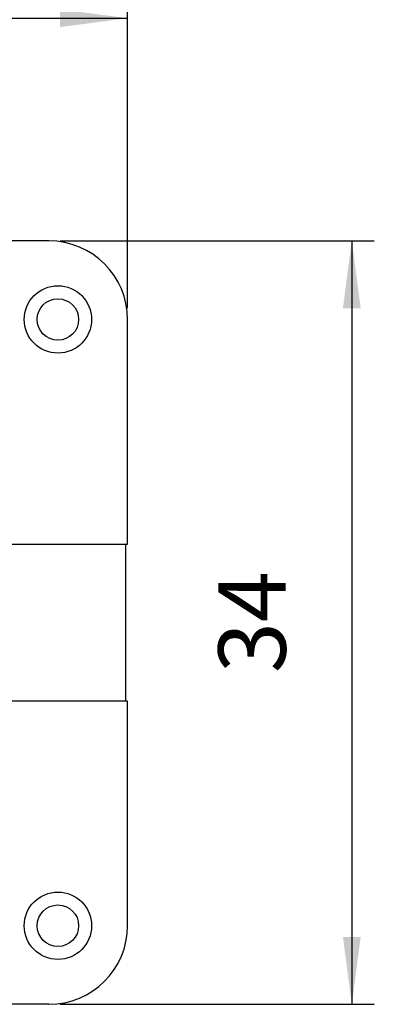
# Model space of a CAD drawing. Units: millimetres. Extents: x 899 to 1109, y 473 to 770.
# Drawn here: x 1036 to 1052, y 677 to 721 of the extents above; entities that cross this region are included whole.
import ezdxf

# ---------------------------------------------------------------- set-up
doc = ezdxf.new("R2010")
doc.units = ezdxf.units.MM
doc.layers.add('1', color=7, linetype='Continuous')
doc.styles.add('CONVERTER_15', font='simplex.shx', dxfattribs={"width": 0.95})
doc.dimstyles.new('ME10_DIM_14', dxfattribs={"dimtxt": 3, "dimasz": 3, "dimexe": 1, "dimexo": 0.5, "dimgap": 2, "dimtad": 1, "dimdsep": 46, "dimtxsty": 'CONVERTER_15', "dimsah": 1, "dimcen": 0.09, "dimclrd": 2, "dimclre": 2, "dimclrt": 4, "dimadec": 0, "dimazin": 0, "dimtfac": 1, "dimtdec": 4, "dimtix": 1, "dimtmove": 0, "dimatfit": 3, "dimfxl": 1, "dimtolj": 1, "dimtzin": 0, "dimarcsym": 0})
doc.dimstyles.new('ME10_DIM_15', dxfattribs={"dimtxt": 3, "dimasz": 3, "dimexe": 1, "dimexo": 0.5, "dimgap": 2, "dimtad": 1, "dimdsep": 46, "dimtxsty": 'CONVERTER_15', "dimsah": 1, "dimcen": 0.09, "dimclrd": 2, "dimclre": 2, "dimclrt": 4, "dimadec": 0, "dimazin": 0, "dimtfac": 1, "dimtdec": 4, "dimtix": 1, "dimtmove": 0, "dimatfit": 3, "dimfxl": 1, "dimtolj": 1, "dimtzin": 0, "dimarcsym": 0})

# ---------------------------------------------------------------- blocks, each defined once
blk = doc.blocks.new('*D6')
at = {"layer": '1', "color": 2, "linetype": 'Continuous'}
for p, q in [((1037.78, 710.813), (1051.757, 710.813)), ((1050.757, 710.813), (1050.757, 676.813)), ((1037.78, 676.813), (1051.757, 676.813))]:
    blk.add_line(p, q, dxfattribs=at)
at = {"layer": '1', "color": 2}
for points in [[(1051.152, 707.813), (1050.362, 707.813), (1050.757, 710.813)], [(1050.362, 679.813), (1051.152, 679.813), (1050.757, 676.813)]]:
    blk.add_solid(points, dxfattribs=at)
at = {"layer": '1', "color": 4, "insert": (1048.757, 691.563), "char_height": 3, "attachment_point": 7, "rotation": 90, "line_spacing_factor": 0.60024, "style": 'CONVERTER_15'}
blk.add_mtext('34', dxfattribs=at)
blk = doc.blocks.new('*D7')
at = {"layer": '1', "color": 2, "linetype": 'Continuous'}
for p, q in [((930.58, 707.813), (930.58, 721.73)), ((1040.78, 707.813), (1040.78, 721.73)), ((930.58, 720.73), (1040.78, 720.73))]:
    blk.add_line(p, q, dxfattribs=at)
at = {"layer": '1', "color": 2}
for points in [[(933.58, 721.125), (933.58, 720.335), (930.58, 720.73)], [(1037.78, 720.335), (1037.78, 721.125), (1040.78, 720.73)]]:
    blk.add_solid(points, dxfattribs=at)
at = {"layer": '1', "color": 4, "insert": (981.105, 723.03), "char_height": 3, "attachment_point": 7, "rotation": 0.0001, "line_spacing_factor": 0.60024, "style": 'CONVERTER_15'}
blk.add_mtext('110,2', dxfattribs=at)

msp = doc.modelspace()

# ---------------------------------------------------------------- linework, layer by layer
at = {"color": 7, "linetype": 'Continuous'}
for p, q in [((1037.28, 710.813), (1032.28, 710.813)), ((1040.78, 697.313), (1040.78, 707.313)), ((1032.28, 697.313), (1040.68, 697.313)), ((1040.68, 697.313), (1040.78, 697.313)), ((1040.68, 697.313), (1040.68, 690.313)), ((1040.68, 690.313), (1032.28, 690.313)), ((1040.78, 690.313), (1040.68, 690.313)), ((1040.78, 680.313), (1040.78, 690.313)), ((1037.28, 676.813), (1032.28, 676.813))]:
    msp.add_line(p, q, dxfattribs=at)
for centre, radius in [((1037.68, 707.313), 1.5), ((1037.68, 707.313), 0.923), ((1037.68, 680.313), 1.5), ((1037.68, 680.313), 0.923)]:
    msp.add_circle(centre, radius, dxfattribs=at)
for centre, start, end in [((1037.28, 707.313), 360, 90), ((1037.28, 680.313), 270, 360)]:
    msp.add_arc(centre, 3.5, start, end, dxfattribs=at)

# ---------------------------------------------------------------- dimensions: what is measured, and where the dimension line sits
at = {"layer": '1'}
dim = msp.add_linear_dim(base=(930.58, 720.73), p1=(1040.78, 707.313), p2=(930.58, 707.313), dimstyle='ME10_DIM_15', dxfattribs=at)
dim.commit()
dim.dimension.update_dxf_attribs({"geometry": '*D7', "text_midpoint": (985.68, 724.38), "text_rotation": 0.0001})
dim = msp.add_linear_dim(base=(1050.757, 710.813), p1=(1037.28, 676.813), p2=(1037.28, 710.813), angle=90, dimstyle='ME10_DIM_14', dxfattribs=at)
dim.commit()
dim.dimension.update_dxf_attribs({"geometry": '*D6', "text_midpoint": (1047.257, 693.813), "text_rotation": 90})

doc.saveas('drawing.dxf')
